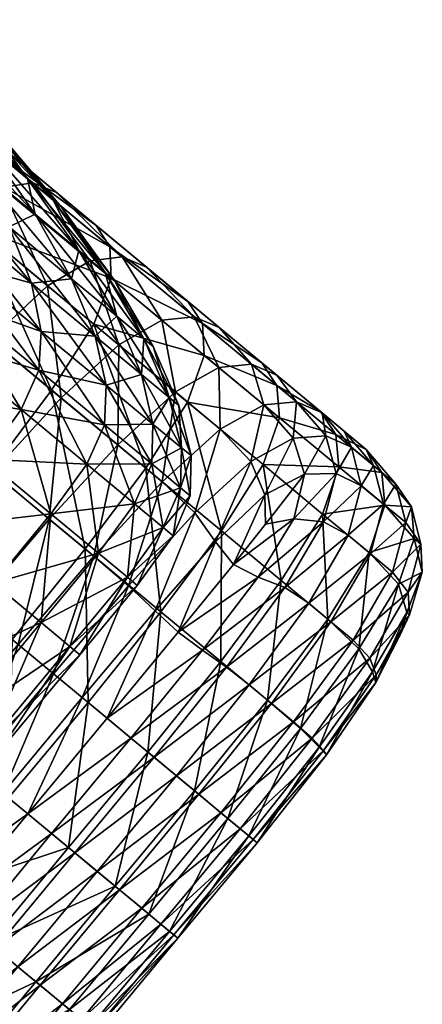
# Model space of a CAD drawing. Units: millimetres. Extents: x -383 to 407, y -431 to 327.
# Drawn here: x 49 to 53, y -405 to -394 of the extents above; entities that cross this region are included whole.
import ezdxf

# ---------------------------------------------------------------- set-up
doc = ezdxf.new("R2010")
doc.units = ezdxf.units.MM
doc.header["$MEASUREMENT"] = 0
doc.layers.add('plast', color=252, linetype='Continuous', true_color=0x696969)

msp = doc.modelspace()

# ---------------------------------------------------------------- meshes
at = {"layer": 'plast', "color": 0}
mesh = msp.add_polyface(dxfattribs=at)
corners = [(48.452, -396.167, 39.676), (47.2, -394.745, 41.735), (48.064, -395.461, 39.366), (47.533, -394.694, 38.994), (48.742, -396.024, 36.897), (48.186, -395.237, 36.615), (49.231, -396.431, 34.354), (48.658, -395.628, 34.165), (48.064, -395.461, 18.921), (48.186, -395.237, 21.672), (47.533, -394.694, 19.293), (48.742, -396.024, 21.39), (48.658, -395.628, 24.123), (48.452, -396.167, 18.611), (47.563, -395.428, 16.17), (47.791, -396.041, 15.867), (49.04, -395.946, 29.144), (48.207, -395, 31.556), (48.299, -395.077, 29.144), (48.944, -395.866, 31.666), (47.305, -394.061, 31.428), (47.934, -394.773, 33.945), (47.046, -393.846, 33.692), (47.483, -394.399, 36.289), (47.483, -394.399, 21.999), (47.934, -394.773, 24.342), (48.944, -395.866, 26.621), (48.207, -395, 26.731), (47.392, -394.134, 29.144), (47.305, -394.061, 26.859), (46.785, -394.071, 52.098), (48.171, -395.108, 49.784), (48.312, -395.338, 50.005), (46.564, -394.903, 52.466), (48.316, -395.68, 50.197), (48.114, -396.19, 50.345), (46.776, -394.402, 52.306), (48.312, -395.338, 50.005), (48.316, -395.68, 50.197), (49.203, -395.965, 47.464), (47.961, -394.934, 49.547), (49.426, -396.15, 47.683), (49.579, -396.39, 47.888), (47.162, -394.723, 48.898), (47.898, -396.01, 46.727), (48.37, -395.725, 46.863), (47.499, -394.663, 49.09), (48.37, -395.725, 46.863), (48.717, -395.674, 47.041), (48.981, -395.781, 47.246), (47.751, -394.76, 49.311), (48.717, -395.674, 47.041), (47.499, -394.663, 49.09)]
mesh.append_faces([[corners[k] for k in face] for face in [(0, 1, 2, 2), (3, 4, 2, 2), (4, 3, 5, 5), (6, 5, 7, 7), (8, 9, 10, 10), (9, 8, 11, 11), (11, 12, 9, 9), (13, 11, 8, 8), (8, 14, 13, 13), (15, 13, 14, 14), (16, 17, 18, 18), (17, 16, 19, 19), (20, 18, 17, 17), (19, 21, 17, 17), (21, 19, 7, 7), (22, 17, 21, 21), (23, 7, 5, 5), (7, 23, 21, 21), (24, 10, 9, 9), (25, 9, 12, 12), (18, 26, 16, 16), (26, 18, 27, 27), (27, 12, 26, 26), (12, 27, 25, 25), (28, 27, 18, 18), (29, 25, 27, 27), (30, 31, 32, 32), (33, 34, 35, 35), (36, 37, 38, 38), (39, 31, 40, 40), (41, 32, 31, 31), (42, 38, 37, 37), (43, 44, 45, 45), (46, 47, 48, 48), (40, 49, 39, 39), (49, 40, 50, 50), (50, 51, 49, 49), (51, 50, 52, 52)]], dxfattribs={"color": 0})
mesh = msp.add_polyface(dxfattribs=at)
corners = [(47.563, -395.428, 42.117), (48.701, -396.797, 39.922), (47.791, -396.041, 42.42), (47.885, -396.569, 42.639), (46.696, -395.133, 44.79), (47.885, -396.569, 15.648), (48.701, -396.797, 18.365), (47.791, -396.041, 15.867), (46.773, -395.645, 13.239), (47.537, -399.543, 40.278), (47.241, -397.987, 42.858), (48.182, -398.767, 40.278), (46.597, -398.763, 42.858), (47.647, -397.434, 42.836), (46.111, -397.048, 45.307), (46.518, -396.497, 45.281), (47.849, -396.997, 42.771), (46.773, -395.645, 45.049), (46.726, -396.065, 45.204), (48.586, -398.213, 40.26), (47.647, -397.434, 15.451), (48.784, -397.773, 18.08), (47.849, -396.997, 15.517), (46.726, -396.065, 13.084), (46.518, -396.497, 13.006), (48.182, -398.767, 18.009), (46.597, -398.763, 15.429), (47.537, -399.543, 18.009), (47.241, -397.987, 15.429), (48.586, -398.213, 18.027), (46.111, -397.048, 12.98), (47.638, -396.923, 50.434), (46.564, -394.903, 52.466), (48.114, -396.19, 50.345), (46.956, -397.825, 50.478), (46.082, -395.632, 52.562), (48.928, -397.994, 48.284), (48.248, -398.898, 48.325), (47.43, -399.912, 48.338), (46.698, -395.015, 48.75), (47.26, -396.61, 46.645), (47.898, -396.01, 46.727), (48.241, -397.424, 44.685), (46.065, -395.618, 48.661), (46.497, -397.444, 46.604), (47.476, -398.257, 44.647), (48.269, -398.915, 42.839), (47.422, -399.905, 42.828), (46.629, -399.247, 44.635)]
mesh.append_faces([[corners[k] for k in face] for face in [(0, 1, 2, 2), (3, 4, 2, 2), (5, 6, 7, 7), (7, 8, 5, 5), (9, 10, 11, 11), (10, 9, 12, 12), (13, 11, 10, 10), (12, 14, 10, 10), (10, 15, 13, 13), (16, 17, 3, 3), (17, 16, 18, 18), (16, 19, 13, 13), (13, 18, 16, 16), (18, 13, 15, 15), (20, 21, 22, 22), (5, 23, 22, 22), (23, 5, 8, 8), (22, 24, 20, 20), (24, 22, 23, 23), (25, 26, 27, 27), (26, 25, 28, 28), (29, 28, 25, 25), (28, 29, 20, 20), (20, 30, 28, 28), (31, 32, 33, 33), (34, 35, 31, 31), (33, 36, 31, 31), (31, 37, 34, 34), (38, 34, 37, 37), (39, 40, 41, 41), (42, 41, 40, 40), (43, 44, 40, 40), (40, 45, 42, 42), (45, 40, 44, 44), (46, 42, 45, 45), (47, 45, 48, 48), (45, 47, 46, 46), (44, 48, 45, 45)]], dxfattribs={"color": 0})
mesh = msp.add_polyface(dxfattribs=at)
corners = [(48.811, -397.337, 40.1), (47.791, -396.041, 42.42), (48.701, -396.797, 39.922), (47.885, -396.569, 42.639), (47.563, -395.428, 42.117), (48.452, -396.167, 39.676), (49.628, -396.76, 29.144), (48.944, -395.866, 31.666), (49.04, -395.946, 29.144), (49.528, -396.677, 31.761), (48.658, -395.628, 34.165), (49.231, -396.431, 34.354), (48.064, -395.461, 39.366), (49.151, -396.747, 37.133), (48.742, -396.024, 36.897), (48.186, -395.237, 36.615), (49.656, -397.166, 34.513), (49.416, -397.39, 37.32), (48.701, -396.797, 18.365), (49.151, -396.747, 21.154), (48.452, -396.167, 18.611), (49.416, -397.39, 20.968), (49.656, -397.166, 23.775), (48.658, -395.628, 24.123), (48.742, -396.024, 21.39), (49.231, -396.431, 23.933), (49.528, -396.677, 26.526), (48.944, -395.866, 26.621), (47.885, -396.569, 15.648), (48.811, -397.337, 18.187), (47.791, -396.041, 15.867), (47.849, -396.997, 15.517), (47.898, -396.01, 46.727), (48.241, -397.424, 44.685), (48.883, -396.828, 44.761), (48.171, -395.108, 49.784), (49.203, -395.965, 47.464), (49.426, -396.15, 47.683), (48.312, -395.338, 50.005), (49.579, -396.39, 47.888), (48.114, -396.19, 50.345), (49.593, -396.74, 48.065), (49.399, -397.257, 48.202), (48.316, -395.68, 50.197), (48.316, -395.68, 50.197), (49.579, -396.39, 47.888), (49.593, -396.74, 48.065), (49.679, -397.489, 42.946), (49.361, -396.547, 44.888), (48.37, -395.725, 46.863), (49.361, -396.547, 44.888), (48.717, -395.674, 47.041), (48.37, -395.725, 46.863), (49.716, -396.503, 45.053), (49.989, -396.617, 45.244), (48.981, -395.781, 47.246), (49.716, -396.503, 45.053), (48.717, -395.674, 47.041)]
mesh.append_faces([[corners[k] for k in face] for face in [(0, 1, 2, 2), (1, 0, 3, 3), (2, 4, 5, 5), (6, 7, 8, 8), (7, 6, 9, 9), (9, 10, 7, 7), (10, 9, 11, 11), (12, 13, 5, 5), (13, 12, 14, 14), (15, 11, 14, 14), (14, 16, 13, 13), (16, 14, 11, 11), (5, 17, 2, 2), (17, 5, 13, 13), (18, 19, 20, 20), (21, 22, 19, 19), (23, 24, 25, 25), (24, 20, 19, 19), (19, 25, 24, 24), (26, 8, 27, 27), (27, 25, 26, 26), (25, 27, 23, 23), (18, 28, 29, 29), (20, 30, 18, 18), (31, 29, 28, 28), (32, 33, 34, 34), (35, 36, 37, 37), (38, 37, 39, 39), (40, 41, 42, 42), (41, 40, 43, 43), (44, 45, 46, 46), (47, 48, 34, 34), (34, 49, 32, 32), (49, 34, 48, 48), (50, 51, 52, 52), (51, 50, 53, 53), (54, 36, 55, 55), (56, 55, 57, 57)]], dxfattribs={"color": 0})
mesh = msp.add_polyface(dxfattribs=at)
corners = [(50.351, -398.166, 29.144), (49.961, -397.419, 31.841), (50.065, -397.505, 29.144), (50.245, -398.078, 31.904), (49.656, -397.166, 34.513), (49.932, -397.819, 34.638), (49.528, -396.677, 31.761), (49.628, -396.76, 29.144), (49.231, -396.431, 34.354), (50.062, -398.376, 34.729), (49.416, -397.39, 37.32), (49.151, -396.747, 37.133), (49.538, -397.94, 20.833), (49.932, -397.819, 23.649), (49.416, -397.39, 20.968), (49.656, -397.166, 23.775), (49.231, -396.431, 23.933), (49.151, -396.747, 21.154), (49.04, -395.946, 29.144), (49.528, -396.677, 26.526), (49.961, -397.419, 26.446), (50.245, -398.078, 26.383), (50.221, -396.81, 45.447), (49.426, -396.15, 47.683), (49.203, -395.965, 47.464), (50.453, -397.003, 45.65), (49.579, -396.39, 47.888), (50.615, -397.25, 45.84), (49.399, -397.257, 48.202), (50.637, -397.607, 46.005), (50.45, -398.129, 46.132), (49.593, -396.74, 48.065), (49.593, -396.74, 48.065), (50.615, -397.25, 45.84), (50.637, -397.607, 46.005), (49.579, -396.39, 47.888), (50.314, -398.016, 41.375), (50.162, -397.212, 43.065), (49.679, -397.489, 42.946), (49.361, -396.547, 44.888), (50.8, -397.742, 41.488), (50.522, -397.173, 43.22), (50.162, -397.212, 43.065), (49.716, -396.503, 45.053), (49.361, -396.547, 44.888), (49.989, -396.617, 45.244), (48.981, -395.781, 47.246), (49.716, -396.503, 45.053), (50.802, -397.292, 43.399), (50.522, -397.173, 43.22)]
mesh.append_faces([[corners[k] for k in face] for face in [(0, 1, 2, 2), (3, 4, 1, 1), (4, 3, 5, 5), (2, 6, 7, 7), (6, 2, 1, 1), (1, 8, 6, 6), (8, 1, 4, 4), (9, 10, 5, 5), (11, 5, 10, 10), (5, 11, 4, 4), (12, 13, 14, 14), (15, 14, 13, 13), (16, 17, 15, 15), (18, 19, 7, 7), (7, 20, 2, 2), (20, 7, 19, 19), (19, 15, 20, 20), (15, 19, 16, 16), (21, 2, 20, 20), (20, 13, 21, 21), (13, 20, 15, 15), (22, 23, 24, 24), (23, 22, 25, 25), (25, 26, 23, 23), (26, 25, 27, 27), (28, 29, 30, 30), (29, 28, 31, 31), (32, 33, 34, 34), (33, 32, 35, 35), (36, 37, 38, 38), (39, 38, 37, 37), (40, 41, 42, 42), (42, 43, 44, 44), (43, 42, 41, 41), (24, 45, 22, 22), (46, 47, 45, 45), (48, 22, 45, 45), (49, 45, 47, 47)]], dxfattribs={"color": 0})
mesh = msp.add_polyface(dxfattribs=at)
corners = [(48.701, -396.797, 39.922), (49.538, -397.94, 37.455), (48.811, -397.337, 40.1), (49.416, -397.39, 37.32), (48.811, -397.337, 18.187), (49.416, -397.39, 20.968), (48.701, -396.797, 18.365), (49.538, -397.94, 20.833), (49.151, -396.747, 21.154), (48.182, -398.767, 40.278), (47.647, -397.434, 42.836), (48.586, -398.213, 40.26), (48.784, -397.773, 40.207), (47.885, -396.569, 42.639), (47.849, -396.997, 42.771), (49.518, -398.382, 37.535), (49.323, -398.826, 37.576), (48.276, -400.156, 37.589), (48.92, -399.38, 37.589), (49.454, -399.823, 34.819), (47.537, -399.543, 18.009), (48.92, -399.38, 20.698), (48.182, -398.767, 18.009), (49.323, -398.826, 20.711), (48.586, -398.213, 18.027), (49.856, -399.267, 23.477), (48.784, -397.773, 18.08), (49.518, -398.382, 20.752), (47.849, -396.997, 15.517), (47.647, -397.434, 15.451), (48.928, -397.994, 48.284), (48.114, -396.19, 50.345), (49.399, -397.257, 48.202), (48.248, -398.898, 48.325), (47.638, -396.923, 50.434), (49.982, -398.869, 46.208), (49.304, -399.774, 46.246), (49.668, -398.609, 41.307), (49.679, -397.489, 42.946), (49.035, -398.083, 42.875), (48.901, -399.44, 41.273), (48.269, -398.915, 42.839), (48.883, -396.828, 44.761), (48.241, -397.424, 44.685), (49.4, -399.854, 40.042)]
mesh.append_faces([[corners[k] for k in face] for face in [(0, 1, 2, 2), (1, 0, 3, 3), (4, 5, 6, 6), (5, 4, 7, 7), (8, 6, 5, 5), (9, 10, 11, 11), (12, 13, 2, 2), (13, 12, 14, 14), (11, 14, 12, 12), (2, 15, 12, 12), (15, 2, 1, 1), (12, 16, 11, 11), (16, 12, 15, 15), (17, 9, 18, 18), (11, 18, 9, 9), (18, 11, 16, 16), (16, 19, 18, 18), (20, 21, 22, 22), (22, 23, 24, 24), (23, 22, 21, 21), (21, 25, 23, 23), (26, 7, 4, 4), (7, 26, 27, 27), (24, 27, 26, 26), (27, 24, 23, 23), (4, 28, 26, 26), (26, 29, 24, 24), (30, 31, 32, 32), (33, 34, 30, 30), (32, 35, 30, 30), (30, 36, 33, 33), (37, 38, 39, 39), (39, 40, 37, 37), (40, 39, 41, 41), (42, 39, 38, 38), (39, 42, 43, 43), (43, 41, 39, 39), (44, 37, 40, 40)]], dxfattribs={"color": 0})
mesh = msp.add_polyface(dxfattribs=at)
corners = [(50.351, -398.166, 29.144), (50.38, -398.64, 26.338), (50.488, -398.729, 29.144), (50.477, -399.178, 29.144), (50.38, -398.64, 31.95), (50.369, -399.088, 26.31), (50.829, -399.572, 44.303), (50.45, -398.129, 46.132), (51.294, -398.829, 44.232), (50.314, -398.016, 41.375), (50.167, -399.023, 40.075), (50.815, -398.432, 40.141), (50.532, -399.37, 39.167), (51.156, -398.795, 39.239), (50.763, -399.693, 38.573), (51.314, -399.166, 38.665), (51.692, -398.031, 41.986), (51.28, -397.689, 43.779), (51.041, -397.491, 43.589), (50.453, -397.003, 45.65), (50.221, -396.81, 45.447), (51.936, -398.234, 42.167), (51.449, -397.942, 43.958), (50.615, -397.25, 45.84), (52.141, -398.856, 42.484), (51.477, -398.304, 44.113), (50.637, -397.607, 46.005), (50.637, -397.607, 46.005), (51.449, -397.942, 43.958), (51.477, -398.304, 44.113), (50.615, -397.25, 45.84), (50.162, -397.212, 43.065), (50.8, -397.742, 41.488), (50.522, -397.173, 43.22), (50.8, -397.742, 41.488), (51.164, -397.706, 41.636), (51.449, -397.829, 41.805), (50.802, -397.292, 43.399), (51.164, -397.706, 41.636), (50.522, -397.173, 43.22), (49.989, -396.617, 45.244), (51.323, -399.497, 38.394), (51.757, -398.938, 38.723), (51.639, -399.435, 38.334), (51.632, -398.534, 39.335), (51.302, -398.159, 40.251), (51.302, -398.159, 40.251), (51.669, -398.125, 40.393), (51.632, -398.534, 39.335), (51.669, -398.125, 40.393)]
mesh.append_faces([[corners[k] for k in face] for face in [(0, 1, 2, 2), (3, 4, 2, 2), (2, 5, 3, 3), (6, 7, 8, 8), (9, 10, 11, 11), (11, 12, 13, 13), (13, 14, 15, 15), (14, 13, 12, 12), (16, 17, 18, 18), (18, 19, 20, 20), (19, 18, 17, 17), (21, 22, 17, 17), (17, 23, 19, 19), (23, 17, 22, 22), (24, 8, 25, 25), (7, 25, 8, 8), (25, 7, 26, 26), (27, 28, 29, 29), (28, 27, 30, 30), (31, 9, 32, 32), (33, 34, 35, 35), (18, 36, 16, 16), (36, 18, 37, 37), (37, 38, 36, 36), (38, 37, 39, 39), (20, 37, 18, 18), (40, 39, 37, 37), (41, 42, 15, 15), (42, 41, 43, 43), (15, 44, 13, 13), (11, 32, 9, 9), (32, 11, 45, 45), (46, 35, 34, 34), (35, 46, 47, 47), (13, 45, 11, 11), (45, 13, 44, 44), (48, 47, 46, 46), (49, 36, 38, 38)]], dxfattribs={"color": 0})
mesh = msp.add_polyface(dxfattribs=at)
corners = [(50.488, -398.729, 29.144), (50.245, -398.078, 31.904), (50.351, -398.166, 29.144), (50.38, -398.64, 31.95), (49.961, -397.419, 31.841), (49.932, -397.819, 34.638), (50.062, -398.376, 34.729), (49.416, -397.39, 37.32), (49.538, -397.94, 37.455), (49.932, -397.819, 23.649), (49.538, -397.94, 20.833), (50.062, -398.376, 23.559), (50.38, -398.64, 26.338), (50.245, -398.078, 26.383), (50.065, -397.505, 29.144), (50.048, -398.822, 34.783), (49.518, -398.382, 37.535), (49.856, -399.267, 34.81), (49.323, -398.826, 37.576), (49.454, -399.823, 34.819), (50.477, -399.178, 29.144), (50.369, -399.088, 31.977), (50.287, -399.626, 29.144), (50.178, -399.535, 31.991), (50.369, -399.088, 26.31), (50.178, -399.535, 26.297), (50.048, -398.822, 23.504), (49.856, -399.267, 23.477), (49.518, -398.382, 20.752), (49.323, -398.826, 20.711), (50.45, -398.129, 46.132), (50.829, -399.572, 44.303), (49.982, -398.869, 46.208), (49.399, -397.257, 48.202), (49.304, -399.774, 46.246), (48.928, -397.994, 48.284), (49.679, -397.489, 42.946), (49.668, -398.609, 41.307), (50.314, -398.016, 41.375), (50.167, -399.023, 40.075), (50.532, -399.37, 39.167), (50.815, -398.432, 40.141), (49.4, -399.854, 40.042)]
mesh.append_faces([[corners[k] for k in face] for face in [(0, 1, 2, 2), (1, 0, 3, 3), (4, 2, 1, 1), (3, 5, 1, 1), (5, 3, 6, 6), (7, 6, 8, 8), (9, 10, 11, 11), (12, 2, 13, 13), (13, 11, 12, 12), (11, 13, 9, 9), (14, 13, 2, 2), (8, 15, 16, 16), (15, 8, 6, 6), (16, 17, 18, 18), (17, 16, 15, 15), (19, 18, 17, 17), (3, 20, 21, 21), (21, 6, 3, 3), (6, 21, 15, 15), (22, 21, 20, 20), (23, 15, 21, 21), (15, 23, 17, 17), (24, 0, 12, 12), (25, 20, 24, 24), (12, 26, 24, 24), (26, 12, 11, 11), (27, 24, 26, 26), (28, 11, 10, 10), (11, 28, 26, 26), (29, 26, 28, 28), (26, 29, 27, 27), (30, 31, 32, 32), (32, 33, 30, 30), (34, 35, 32, 32), (36, 37, 38, 38), (39, 38, 37, 37), (40, 41, 39, 39), (37, 42, 39, 39)]], dxfattribs={"color": 0})
mesh = msp.add_polyface(dxfattribs=at)
corners = [(51.28, -397.689, 43.779), (51.692, -398.031, 41.986), (51.936, -398.234, 42.167), (51.449, -397.942, 43.958), (52.11, -398.491, 42.337), (51.294, -398.829, 44.232), (52.141, -398.856, 42.484), (51.961, -399.383, 42.597), (51.477, -398.304, 44.113), (52.11, -398.491, 42.337), (52.141, -398.856, 42.484), (51.449, -397.942, 43.958), (52.643, -399.272, 39.108), (52.78, -399.047, 39.96), (52.532, -398.841, 39.788), (52.892, -399.479, 39.28), (52.956, -399.303, 40.126), (52.202, -398.455, 40.733), (52.449, -398.66, 40.909), (52.625, -398.918, 41.073), (52.659, -399.285, 41.216), (52.625, -398.918, 41.073), (52.659, -399.285, 41.216), (52.956, -399.303, 40.126), (51.632, -398.534, 39.335), (51.314, -399.166, 38.665), (51.757, -398.938, 38.723), (51.639, -399.435, 38.334), (52.111, -398.93, 38.797), (51.757, -398.938, 38.723), (51.997, -398.507, 39.459), (51.632, -398.534, 39.335), (51.669, -398.125, 40.393), (51.956, -398.25, 40.558), (51.449, -397.829, 41.805), (52.284, -398.635, 39.615), (51.669, -398.125, 40.393), (51.997, -398.507, 39.459), (52.248, -399.621, 38.481), (52.643, -399.272, 39.108), (52.394, -399.066, 38.936), (51.971, -399.471, 38.358), (52.111, -398.93, 38.797), (52.394, -399.066, 38.936), (52.111, -398.93, 38.797)]
mesh.append_faces([[corners[k] for k in face] for face in [(0, 1, 2, 2), (3, 2, 4, 4), (5, 6, 7, 7), (8, 9, 10, 10), (9, 8, 11, 11), (12, 13, 14, 14), (13, 12, 15, 15), (15, 16, 13, 13), (17, 2, 1, 1), (2, 17, 18, 18), (18, 4, 2, 2), (4, 18, 19, 19), (14, 18, 17, 17), (18, 14, 13, 13), (13, 19, 18, 18), (19, 13, 16, 16), (20, 7, 6, 6), (10, 21, 22, 22), (21, 10, 9, 9), (23, 22, 21, 21), (24, 25, 26, 26), (27, 28, 29, 29), (29, 30, 31, 31), (30, 29, 28, 28), (32, 31, 30, 30), (1, 33, 17, 17), (33, 1, 34, 34), (17, 35, 14, 14), (35, 17, 33, 33), (34, 36, 33, 33), (33, 37, 35, 35), (37, 33, 36, 36), (38, 39, 40, 40), (41, 40, 42, 42), (14, 43, 12, 12), (43, 14, 35, 35), (35, 44, 43, 43), (44, 35, 37, 37)]], dxfattribs={"color": 0})
mesh = msp.add_polyface(dxfattribs=at)
corners = [(47.358, -401.263, 37.589), (47.537, -399.543, 40.278), (48.276, -400.156, 37.589), (47.891, -401.706, 34.819), (48.809, -400.599, 34.819), (48.323, -402.065, 29.144), (49.133, -400.867, 31.995), (49.242, -400.958, 29.144), (48.214, -401.974, 31.995), (48.214, -401.974, 26.292), (49.133, -400.867, 26.292), (47.891, -401.706, 23.468), (48.809, -400.599, 23.468), (46.619, -400.65, 18.009), (48.276, -400.156, 20.698), (47.537, -399.543, 18.009), (47.358, -401.263, 20.698), (48.182, -398.767, 40.278), (48.92, -399.38, 37.589), (49.454, -399.823, 34.819), (49.777, -400.091, 31.995), (49.886, -400.182, 29.144), (49.777, -400.091, 26.292), (49.454, -399.823, 23.468), (48.92, -399.38, 20.698), (48.447, -402.563, 44.351), (48.486, -400.789, 46.259), (49.335, -401.493, 44.351), (49.304, -399.774, 46.246), (47.599, -401.858, 46.259), (47.43, -399.912, 48.338), (48.248, -398.898, 48.325), (47.422, -399.905, 42.828), (47.166, -401.499, 41.262), (48.054, -400.43, 41.262), (48.269, -398.915, 42.839), (48.901, -399.44, 41.273), (49.269, -401.439, 38.464), (49.787, -400.186, 39.123), (48.947, -401.171, 39.108), (47.664, -401.913, 40.031), (48.552, -400.843, 40.031), (49.4, -399.854, 40.042), (48.059, -402.241, 39.108)]
mesh.append_faces([[corners[k] for k in face] for face in [(0, 1, 2, 2), (2, 3, 0, 0), (3, 2, 4, 4), (5, 6, 7, 7), (8, 4, 6, 6), (4, 8, 3, 3), (9, 7, 10, 10), (11, 10, 12, 12), (13, 14, 15, 15), (14, 13, 16, 16), (16, 12, 14, 14), (12, 16, 11, 11), (17, 2, 1, 1), (18, 4, 2, 2), (4, 18, 19, 19), (20, 7, 6, 6), (19, 6, 4, 4), (21, 10, 7, 7), (22, 12, 10, 10), (12, 22, 23, 23), (24, 15, 14, 14), (14, 23, 24, 24), (23, 14, 12, 12), (25, 26, 27, 27), (28, 27, 26, 26), (29, 30, 26, 26), (31, 26, 30, 30), (26, 31, 28, 28), (32, 33, 34, 34), (34, 35, 32, 32), (35, 34, 36, 36), (37, 38, 39, 39), (40, 34, 33, 33), (34, 40, 41, 41), (41, 36, 34, 34), (36, 41, 42, 42), (41, 43, 39, 39), (39, 42, 41, 41)]], dxfattribs={"color": 0})
mesh = msp.add_polyface(dxfattribs=at)
corners = [(49.242, -400.958, 29.144), (49.777, -400.091, 31.995), (49.886, -400.182, 29.144), (50.178, -399.535, 31.991), (50.287, -399.626, 29.144), (49.133, -400.867, 31.995), (49.454, -399.823, 34.819), (49.856, -399.267, 34.81), (50.369, -399.088, 31.977), (50.477, -399.178, 29.144), (50.178, -399.535, 26.297), (50.369, -399.088, 26.31), (49.856, -399.267, 23.477), (49.133, -400.867, 26.292), (49.777, -400.091, 26.292), (49.454, -399.823, 23.468), (48.92, -399.38, 20.698), (49.335, -401.493, 44.351), (49.304, -399.774, 46.246), (50.152, -400.478, 44.339), (51.294, -398.829, 44.232), (51.498, -400.128, 42.665), (50.829, -399.572, 44.303), (50.822, -401.034, 42.699), (49.982, -398.869, 46.208), (50.167, -399.023, 40.075), (49.787, -400.186, 39.123), (50.532, -399.37, 39.167), (49.4, -399.854, 40.042), (51.314, -399.166, 38.665), (50.964, -399.948, 38.232), (51.323, -399.497, 38.394), (50.763, -399.693, 38.573), (50.346, -400.705, 38.113), (50.086, -400.467, 38.491), (49.269, -401.439, 38.464), (48.947, -401.171, 39.108), (51.639, -399.435, 38.334), (51.241, -400.09, 38.086), (51.971, -399.471, 38.358), (51.539, -400.206, 38.091), (50.616, -400.907, 37.952), (50.616, -400.907, 37.952), (50.884, -401.097, 37.955), (51.805, -400.382, 38.207)]
mesh.append_faces([[corners[k] for k in face] for face in [(0, 1, 2, 2), (2, 3, 4, 4), (3, 2, 1, 1), (5, 6, 1, 1), (1, 7, 3, 3), (7, 1, 6, 6), (8, 4, 3, 3), (9, 10, 4, 4), (11, 12, 10, 10), (13, 2, 14, 14), (4, 14, 2, 2), (14, 4, 10, 10), (10, 15, 14, 14), (15, 10, 12, 12), (12, 16, 15, 15), (17, 18, 19, 19), (20, 21, 22, 22), (23, 22, 21, 21), (22, 23, 19, 19), (19, 24, 22, 22), (24, 19, 18, 18), (25, 26, 27, 27), (26, 25, 28, 28), (29, 30, 31, 31), (30, 29, 32, 32), (32, 33, 30, 30), (33, 32, 34, 34), (27, 34, 32, 32), (34, 27, 26, 26), (26, 35, 34, 34), (28, 36, 26, 26), (30, 37, 31, 31), (37, 30, 38, 38), (39, 38, 40, 40), (33, 38, 30, 30), (38, 33, 41, 41), (42, 40, 38, 38), (43, 44, 40, 40)]], dxfattribs={"color": 0})
mesh = msp.add_polyface(dxfattribs=at)
corners = [(51.498, -400.128, 42.665), (51.294, -398.829, 44.232), (51.961, -399.383, 42.597), (52.518, -401.15, 39.785), (52.81, -400.168, 40.389), (52.905, -400.487, 39.763), (52.018, -400.56, 41.391), (52.481, -399.815, 41.325), (51.343, -401.467, 41.424), (52.366, -400.892, 40.443), (52.053, -400.589, 38.379), (52.745, -400.034, 38.824), (52.496, -399.828, 38.652), (52.302, -400.795, 38.551), (52.917, -400.257, 39.011), (52.561, -401.185, 38.997), (52.825, -400.744, 39.431), (52.934, -400.511, 39.229), (52.491, -400.996, 38.748), (52.917, -400.257, 39.011), (51.241, -400.09, 38.086), (51.971, -399.471, 38.358), (51.639, -399.435, 38.334), (51.805, -400.382, 38.207), (52.248, -399.621, 38.481), (51.139, -401.297, 38.071), (51.539, -400.206, 38.091), (52.496, -399.828, 38.652), (52.892, -399.479, 39.28), (52.643, -399.272, 39.108), (52.745, -400.034, 38.824), (53.062, -399.72, 39.454), (52.917, -400.257, 39.011), (52.956, -399.303, 40.126), (52.892, -399.479, 39.28), (53.062, -399.72, 39.454), (52.659, -399.285, 41.216), (52.986, -399.657, 40.276), (52.659, -399.285, 41.216), (52.956, -399.303, 40.126), (52.986, -399.657, 40.276), (53.077, -400.033, 39.634), (53.062, -399.72, 39.454), (52.111, -398.93, 38.797), (52.248, -399.621, 38.481), (52.394, -399.066, 38.936), (51.971, -399.471, 38.358)]
mesh.append_faces([[corners[k] for k in face] for face in [(0, 1, 2, 2), (3, 4, 5, 5), (2, 6, 0, 0), (6, 2, 7, 7), (8, 0, 6, 6), (7, 9, 6, 6), (9, 7, 4, 4), (10, 11, 12, 12), (11, 10, 13, 13), (13, 14, 11, 11), (15, 16, 17, 17), (18, 17, 19, 19), (20, 21, 22, 22), (12, 23, 10, 10), (23, 12, 24, 24), (25, 10, 23, 23), (24, 26, 23, 23), (26, 24, 21, 21), (27, 28, 29, 29), (28, 27, 30, 30), (30, 31, 28, 28), (31, 30, 32, 32), (33, 34, 35, 35), (2, 36, 7, 7), (7, 37, 4, 4), (37, 7, 36, 36), (38, 39, 40, 40), (5, 17, 16, 16), (17, 5, 41, 41), (41, 19, 17, 17), (19, 41, 42, 42), (4, 41, 5, 5), (41, 4, 37, 37), (40, 42, 41, 41), (42, 40, 39, 39), (43, 22, 21, 21), (29, 44, 27, 27), (45, 46, 44, 44)]], dxfattribs={"color": 0})
mesh = msp.add_polyface(dxfattribs=at)
corners = [(50.34, -404.134, 39.232), (51.135, -402.987, 39.752), (51.228, -403.064, 39.232), (51.924, -401.993, 39.76), (52.003, -402.081, 39.257), (51.712, -401.784, 40.461), (50.902, -402.794, 40.467), (52.555, -401.268, 39.331), (52.905, -400.487, 39.763), (52.825, -400.744, 39.431), (52.518, -401.15, 39.785), (52.81, -400.168, 40.389), (52.366, -400.892, 40.443), (51.498, -400.128, 42.665), (51.343, -401.467, 41.424), (50.822, -401.034, 42.699), (52.018, -400.56, 41.391), (50.527, -402.482, 41.435), (50.574, -402.522, 38.197), (51.637, -401.71, 38.414), (51.388, -401.504, 38.242), (50.823, -402.728, 38.369), (51.845, -401.894, 38.618), (51.038, -402.907, 38.575), (52.917, -400.257, 39.011), (52.302, -400.795, 38.551), (52.491, -400.996, 38.748), (52.053, -400.589, 38.379), (52.561, -401.185, 38.997), (51.972, -402.033, 38.888), (52.934, -400.511, 39.229), (52.561, -401.185, 38.997), (51.972, -402.033, 38.888), (51.184, -403.028, 38.851), (51.184, -403.028, 38.851), (51.139, -401.297, 38.071), (51.805, -400.382, 38.207), (50.884, -401.097, 37.955), (50.326, -402.315, 38.025)]
mesh.append_faces([[corners[k] for k in face] for face in [(0, 1, 2, 2), (2, 3, 4, 4), (3, 2, 1, 1), (1, 5, 3, 3), (5, 1, 6, 6), (7, 8, 9, 9), (8, 7, 10, 10), (11, 10, 12, 12), (4, 10, 7, 7), (10, 4, 3, 3), (3, 12, 10, 10), (12, 3, 5, 5), (13, 14, 15, 15), (16, 5, 14, 14), (5, 16, 12, 12), (17, 15, 14, 14), (6, 14, 5, 5), (18, 19, 20, 20), (21, 22, 19, 19), (22, 21, 23, 23), (24, 25, 26, 26), (20, 25, 27, 27), (25, 20, 19, 19), (19, 26, 25, 25), (26, 19, 22, 22), (9, 28, 7, 7), (7, 29, 4, 4), (29, 7, 28, 28), (30, 26, 31, 31), (31, 22, 32, 32), (22, 31, 26, 26), (4, 33, 2, 2), (33, 4, 29, 29), (32, 23, 34, 34), (23, 32, 22, 22), (27, 35, 20, 20), (36, 37, 35, 35), (38, 20, 35, 35)]], dxfattribs={"color": 0})
mesh = msp.add_polyface(dxfattribs=at)
corners = [(50.015, -403.863, 40.467), (48.751, -404.621, 41.435), (49.639, -403.552, 41.435), (49.118, -403.119, 42.711), (49.335, -401.493, 44.351), (50.005, -402.05, 42.711), (50.152, -400.478, 44.339), (50.822, -401.034, 42.699), (51.135, -402.987, 39.752), (50.34, -404.134, 39.232), (50.247, -404.057, 39.752), (50.902, -402.794, 40.467), (50.527, -402.482, 41.435), (51.343, -401.467, 41.424), (49.549, -401.671, 38.073), (50.086, -400.467, 38.491), (49.269, -401.439, 38.464), (50.346, -400.705, 38.113), (48.799, -404.661, 38.197), (49.936, -403.798, 38.369), (49.687, -403.591, 38.197), (50.823, -402.728, 38.369), (50.574, -402.522, 38.197), (51.637, -401.71, 38.414), (51.038, -402.907, 38.575), (50.15, -403.976, 38.575), (51.228, -403.064, 39.232), (50.296, -404.097, 38.851), (51.184, -403.028, 38.851), (51.184, -403.028, 38.851), (50.296, -404.097, 38.851), (50.616, -400.907, 37.952), (49.816, -401.892, 37.907), (48.928, -402.962, 37.907), (50.074, -402.106, 37.91), (49.816, -401.892, 37.907), (50.884, -401.097, 37.955), (50.616, -400.907, 37.952), (51.539, -400.206, 38.091), (49.438, -403.385, 38.025), (50.326, -402.315, 38.025), (49.186, -403.176, 37.91), (51.388, -401.504, 38.242), (51.139, -401.297, 38.071)]
mesh.append_faces([[corners[k] for k in face] for face in [(0, 1, 2, 2), (3, 4, 5, 5), (5, 6, 7, 7), (6, 5, 4, 4), (8, 9, 10, 10), (10, 11, 8, 8), (11, 10, 0, 0), (5, 2, 3, 3), (2, 5, 12, 12), (12, 0, 2, 2), (0, 12, 11, 11), (7, 12, 5, 5), (13, 11, 12, 12), (14, 15, 16, 16), (15, 14, 17, 17), (18, 19, 20, 20), (20, 21, 22, 22), (21, 20, 19, 19), (23, 22, 21, 21), (19, 24, 21, 21), (24, 19, 25, 25), (26, 27, 9, 9), (27, 26, 28, 28), (29, 25, 30, 30), (25, 29, 24, 24), (14, 31, 17, 17), (31, 14, 32, 32), (33, 34, 35, 35), (35, 36, 37, 37), (36, 35, 34, 34), (38, 37, 36, 36), (22, 39, 20, 20), (39, 22, 40, 40), (40, 41, 39, 39), (41, 40, 34, 34), (42, 40, 22, 22), (43, 34, 40, 40), (34, 43, 36, 36)]], dxfattribs={"color": 0})
mesh = msp.add_polyface(dxfattribs=at)
corners = [(46.833, -402.947, 34.815), (47.358, -401.263, 37.589), (47.891, -401.706, 34.819), (49.133, -400.867, 31.995), (48.323, -402.065, 29.144), (48.214, -401.974, 31.995), (47.264, -403.305, 29.144), (47.155, -403.215, 31.993), (49.242, -400.958, 29.144), (48.214, -401.974, 26.292), (47.155, -403.215, 26.294), (49.133, -400.867, 26.292), (47.891, -401.706, 23.468), (46.833, -402.947, 23.472), (49.118, -403.119, 42.711), (47.56, -403.632, 44.351), (48.447, -402.563, 44.351), (48.23, -404.188, 42.711), (46.711, -402.928, 46.259), (47.599, -401.858, 46.259), (49.639, -403.552, 41.435), (49.335, -401.493, 44.351), (48.486, -400.789, 46.259), (48.661, -402.74, 38.073), (47.494, -403.577, 38.464), (47.773, -403.809, 38.073), (48.382, -402.508, 38.464), (46.566, -404.696, 38.464), (47.172, -403.31, 39.108), (48.059, -402.241, 39.108), (46.777, -402.982, 40.031), (47.664, -401.913, 40.031), (49.269, -401.439, 38.464), (49.549, -401.671, 38.073), (48.947, -401.171, 39.108), (48.552, -400.843, 40.031), (48.928, -402.962, 37.907), (48.041, -404.031, 37.907), (48.041, -404.031, 37.907), (49.186, -403.176, 37.91), (48.928, -402.962, 37.907), (48.299, -404.245, 37.91), (48.55, -404.454, 38.025), (49.687, -403.591, 38.197), (49.438, -403.385, 38.025), (49.816, -401.892, 37.907), (50.074, -402.106, 37.91)]
mesh.append_faces([[corners[k] for k in face] for face in [(0, 1, 2, 2), (3, 4, 5, 5), (6, 5, 4, 4), (5, 6, 7, 7), (7, 2, 5, 5), (8, 9, 4, 4), (4, 10, 6, 6), (10, 4, 9, 9), (11, 12, 9, 9), (9, 13, 10, 10), (13, 9, 12, 12), (14, 15, 16, 16), (15, 14, 17, 17), (16, 18, 19, 19), (18, 16, 15, 15), (20, 17, 14, 14), (21, 14, 16, 16), (22, 16, 19, 19), (23, 24, 25, 25), (24, 23, 26, 26), (27, 25, 24, 24), (26, 28, 24, 24), (28, 26, 29, 29), (30, 29, 31, 31), (23, 32, 26, 26), (32, 23, 33, 33), (26, 34, 29, 29), (34, 26, 32, 32), (29, 35, 31, 31), (25, 36, 23, 23), (36, 25, 37, 37), (38, 39, 40, 40), (39, 38, 41, 41), (42, 43, 44, 44), (41, 44, 39, 39), (23, 45, 33, 33), (45, 23, 36, 36), (46, 40, 39, 39)]], dxfattribs={"color": 0})
mesh = msp.add_polyface(dxfattribs=at)
corners = [(48.23, -404.188, 42.711), (46.631, -404.75, 44.351), (47.56, -403.632, 44.351), (47.302, -405.307, 42.711), (47.823, -405.74, 41.435), (46.292, -406.524, 42.711), (50.34, -404.134, 39.232), (49.36, -405.126, 39.752), (50.247, -404.057, 39.752), (49.452, -405.203, 39.232), (49.127, -404.933, 40.467), (50.015, -403.863, 40.467), (48.431, -406.244, 39.752), (48.198, -406.051, 40.467), (49.639, -403.552, 41.435), (48.751, -404.621, 41.435), (49.936, -403.798, 38.369), (48.799, -404.661, 38.197), (49.048, -404.867, 38.369), (50.15, -403.976, 38.575), (49.262, -405.045, 38.575), (47.871, -405.779, 38.197), (48.119, -405.986, 38.369), (49.409, -405.167, 38.851), (50.296, -404.097, 38.851), (48.48, -406.285, 38.851), (50.296, -404.097, 38.851), (49.409, -405.167, 38.851), (48.334, -406.164, 38.575), (46.845, -404.928, 38.073), (48.041, -404.031, 37.907), (47.773, -403.809, 38.073), (47.112, -405.15, 37.907), (47.112, -405.15, 37.907), (48.299, -404.245, 37.91), (48.041, -404.031, 37.907), (47.37, -405.364, 37.91), (49.687, -403.591, 38.197), (48.55, -404.454, 38.025), (47.622, -405.573, 38.025), (49.438, -403.385, 38.025), (46.36, -406.58, 37.91)]
mesh.append_faces([[corners[k] for k in face] for face in [(0, 1, 2, 2), (1, 0, 3, 3), (4, 5, 3, 3), (6, 7, 8, 8), (7, 6, 9, 9), (8, 10, 11, 11), (10, 8, 7, 7), (9, 12, 7, 7), (7, 13, 10, 10), (0, 14, 15, 15), (15, 3, 0, 0), (3, 15, 4, 4), (15, 11, 10, 10), (10, 4, 15, 15), (4, 10, 13, 13), (16, 17, 18, 18), (18, 19, 16, 16), (19, 18, 20, 20), (21, 18, 17, 17), (18, 21, 22, 22), (22, 20, 18, 18), (6, 23, 9, 9), (23, 6, 24, 24), (25, 9, 23, 23), (26, 20, 27, 27), (20, 26, 19, 19), (28, 27, 20, 20), (29, 30, 31, 31), (30, 29, 32, 32), (33, 34, 35, 35), (34, 33, 36, 36), (37, 38, 17, 17), (17, 39, 21, 21), (39, 17, 38, 38), (40, 34, 38, 38), (38, 36, 39, 39), (36, 38, 34, 34), (41, 39, 36, 36)]], dxfattribs={"color": 0})

doc.saveas('drawing.dxf')
